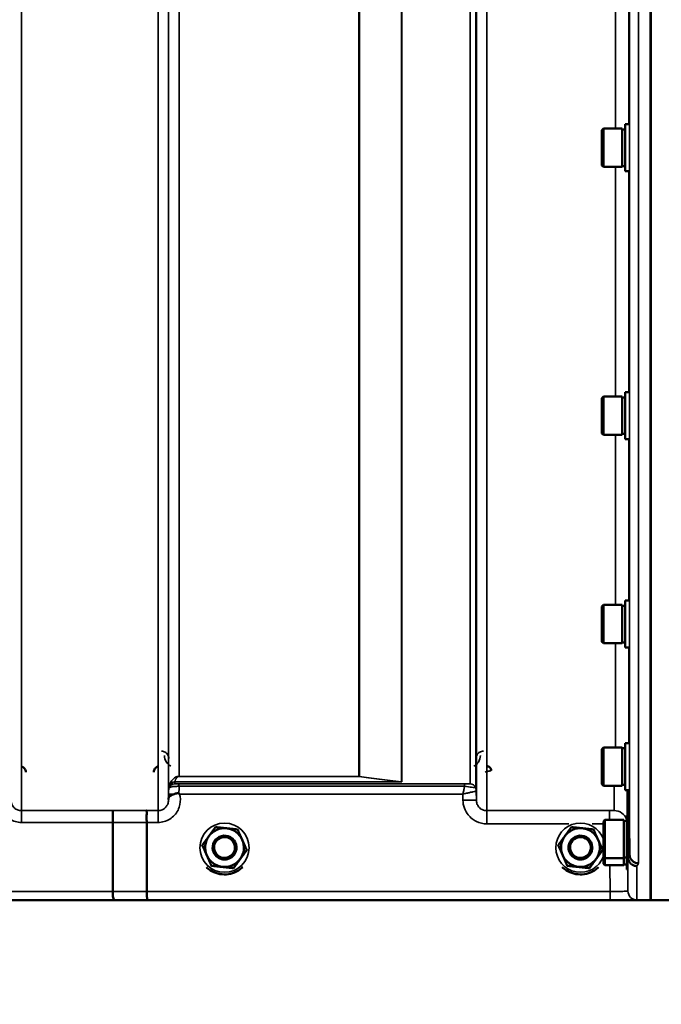
# Model space of a CAD drawing. Units: millimetres. Extents: x 0 to 9900, y 0 to 7000.
# Drawn here: x 1875 to 2091, y 4029 to 4360 of the extents above; entities that cross this region are included whole.
import ezdxf

# ---------------------------------------------------------------- set-up
doc = ezdxf.new("R2010")
doc.units = ezdxf.units.MM
doc.header["$LTSCALE"] = 33.333333
for name, color, linetype, lineweight in [('Dimension (ISO)', 7, 'Continuous', 25), ('Visible (ISO)', 7, 'Continuous', 50), ('Visible Narrow (ISO)', 7, 'Continuous', 35)]:
    doc.layers.add(name, color=color, linetype=linetype, lineweight=lineweight)
doc.styles.add('Note Text (ISO)', font='tahoma.ttf')
doc.dimstyles.new('TRICEL', dxfattribs={"dimscale": 33.333333, "dimtxt": 3.5, "dimasz": 1.2, "dimexe": 3.175, "dimexo": 2, "dimgap": 0.15, "dimtad": 1, "dimdec": 0, "dimlfac": 0.1, "dimrnd": 1e-08, "dimzin": 0, "dimdsep": 46, "dimtxsty": 'Note Text (ISO)', "dimblk": 'Filled-1', "dimcen": 0.09, "dimdle": 10, "dimclrd": 256, "dimclre": 256, "dimclrt": 256, "dimadec": 0, "dimazin": 0, "dimtfac": 0.2, "dimtdec": 0, "dimtmove": 0, "dimatfit": 3, "dimfxl": 1, "dimtolj": 1, "dimtzin": 0, "dimlwd": -1, "dimlwe": -1, "dimarcsym": 0})

# ---------------------------------------------------------------- blocks, each defined once
blk = doc.blocks.new('Filled-1')
at = {"color": 0}
for p, q in [((0, 0), (-1, 0.25)), ((-1, 0.25), (-1, -0.25)), ((-1, 0), (0, 0)), ((-1, -0.25), (0, 0))]:
    blk.add_line(p, q, dxfattribs=at)
at = {"color": 0, "flags": 128}
blk.add_lwpolyline([(-1, -0.25), (0, 0), (-1, 0.25), (-1, -0.25)], dxfattribs=at)
at = {"color": 0}
blk.add_solid([(-1, -0.25), (0, 0), (-1, 0.25), (-1, -0.25)], dxfattribs=at)
blk = doc.blocks.new('*D10')
at = {"layer": 'Defpoints', "color": 0, "transparency": 16777216}
for p in [(782.31, 4884.21), (7392.67, 4884.21), (7392.67, 3804.69)]:
    blk.add_point(p, dxfattribs=at)
at = {"layer": 'Dimension (ISO)', "transparency": 16777216}
for p, q in [((782.31, 4817.55), (782.31, 3698.86)), ((7392.67, 4817.55), (7392.67, 3698.86)), ((822.31, 3804.69), (7352.67, 3804.69))]:
    blk.add_line(p, q, dxfattribs=at)
at = {"layer": 'Dimension (ISO)', "transparency": 16777216, "xscale": 40.0000015894572, "yscale": 40.0000015894572, "zscale": 40.0000015894572, "rotation": 180}
blk.add_blockref('Filled-1', (782.31, 3804.69), dxfattribs=at)
at = {"layer": 'Dimension (ISO)', "transparency": 16777216, "xscale": 40.0000015894572, "yscale": 40.0000015894572, "zscale": 40.0000015894572}
blk.add_blockref('Filled-1', (7392.67, 3804.69), dxfattribs=at)
at = {"layer": 'Dimension (ISO)', "transparency": 16777216, "insert": (3965.93, 3930.98), "char_height": 116.667, "attachment_point": 1, "style": 'Note Text (ISO)'}
blk.add_mtext('\\A1;661', dxfattribs=at)

msp = doc.modelspace()

# ---------------------------------------------------------------- linework, layer by layer
at = {"layer": 'Visible (ISO)'}
for p, q in [((2087, 5287.11), (2087, 4064.26)), ((2087.08, 5287.11), (2087.08, 4064.26)), ((2070.67, 4322.69), (2071.17, 4323.19)), ((2070.67, 4310.84), (2070.67, 4322.69)), ((2071.17, 4323.19), (2071.17, 4310.34)), ((2077.47, 4323.19), (2071.17, 4323.19)), ((2077.47, 4323.19), (2077.47, 4310.34)), ((2078.47, 4322.91), (2077.47, 4322.91)), ((2078.47, 4324.64), (2078.47, 4308.89)), ((2078.47, 4324.64), (2079.73, 4324.64)), ((2070.67, 4310.84), (2071.17, 4310.34)), ((2077.47, 4310.34), (2071.17, 4310.34)), ((2078.47, 4310.61), (2077.47, 4310.61)), ((2078.47, 4308.89), (2079.82, 4308.89)), ((2070.67, 4232.77), (2071.17, 4233.27)), ((2071.17, 4233.27), (2071.17, 4220.42)), ((2077.47, 4233.27), (2071.17, 4233.27)), ((2077.47, 4233.27), (2077.47, 4220.42)), ((2078.47, 4233), (2077.47, 4233)), ((2078.47, 4234.72), (2078.47, 4218.97)), ((2078.47, 4234.72), (2079.72, 4234.72)), ((2070.67, 4220.92), (2070.67, 4232.77)), ((2070.67, 4220.92), (2071.17, 4220.42)), ((2077.47, 4220.42), (2071.17, 4220.42)), ((2078.47, 4220.7), (2077.47, 4220.7)), ((2078.47, 4218.97), (2079.83, 4218.97)), ((2078.47, 4164.78), (2078.47, 4149.03)), ((2078.47, 4164.78), (2079.71, 4164.78)), ((2070.67, 4162.83), (2071.17, 4163.33)), ((2070.67, 4150.98), (2070.67, 4162.83)), ((2071.17, 4163.33), (2071.17, 4150.48)), ((2077.47, 4163.33), (2071.17, 4163.33)), ((2077.47, 4163.33), (2077.47, 4150.48)), ((2078.47, 4163.05), (2077.47, 4163.05)), ((2070.67, 4150.98), (2071.17, 4150.48)), ((2077.47, 4150.48), (2071.17, 4150.48)), ((2078.47, 4150.75), (2077.47, 4150.75)), ((2078.47, 4149.03), (2079.84, 4149.03)), ((2070.67, 4114.98), (2071.17, 4115.48)), ((2070.67, 4103.13), (2070.67, 4114.98)), ((2071.17, 4115.48), (2071.17, 4102.63)), ((2077.47, 4115.48), (2071.17, 4115.48)), ((2077.47, 4115.48), (2077.47, 4102.63)), ((2078.47, 4115.21), (2077.47, 4115.21)), ((2078.47, 4116.93), (2078.47, 4101.18)), ((2078.47, 4116.93), (2079.71, 4116.93)), ((2070.67, 4103.13), (2071.17, 4102.63)), ((2077.47, 4102.63), (2071.17, 4102.63)), ((2078.47, 4102.91), (2077.47, 4102.91)), ((2078.47, 4101.18), (2079.84, 4101.18)), ((2079.4, 4078.63), (2079.2, 4100.85)), ((2079.71, 4101.18), (2079.9, 4079.6)), ((2071.17, 4090.69), (2071.67, 4091.19)), ((2071.67, 4091.19), (2071.67, 4078.34)), ((2077.97, 4091.19), (2071.67, 4091.19)), ((2077.97, 4091.19), (2077.97, 4078.34)), ((2078.97, 4090.92), (2077.97, 4090.92)), ((2078.97, 4092.64), (2078.97, 4076.89)), ((2078.97, 4092.64), (2079.21, 4092.64)), ((1906.43, 4067.2), (1906.43, 4090.33)), ((1917.88, 4067.2), (1917.88, 4090.34)), ((2071.17, 4078.84), (2071.17, 4090.69)), ((1936.46, 4082.65), (1936.46, 4082.7)), ((1939.93, 4081.91), (1939.93, 4081.91)), ((1947.93, 4081.91), (1947.93, 4081.91)), ((1951.39, 4081.07), (1951.39, 4081.11)), ((2055.96, 4082.65), (2055.96, 4082.7)), ((2059.43, 4081.91), (2059.43, 4081.91)), ((2067.43, 4081.91), (2067.43, 4081.91)), ((2070.89, 4081.07), (2070.89, 4081.11)), ((2071.17, 4078.84), (2071.67, 4078.34)), ((2071.17, 4076.46), (2071.17, 4078.84)), ((2077.97, 4078.34), (2071.67, 4078.34)), ((2071.67, 4078.34), (2071.67, 4075.96)), ((2078.97, 4078.62), (2077.97, 4078.62)), ((2077.97, 4078.34), (2077.97, 4075.96)), ((1939.51, 4075.79), (1939.51, 4075.84)), ((1946.97, 4075), (1946.97, 4075.05)), ((2059.01, 4075.79), (2059.01, 4075.84)), ((2066.47, 4075), (2066.47, 4075.05)), ((2071.17, 4076.46), (2071.67, 4075.96)), ((2077.97, 4075.96), (2071.67, 4075.96)), ((2078.97, 4076.23), (2077.97, 4076.23)), ((2078.97, 4076.89), (2079.34, 4076.89)), ((2078.97, 4076.89), (2078.97, 4074.51)), ((2078.97, 4074.51), (2079.34, 4074.51)), ((2079.99, 4076.89), (2079.99, 4076.89)), ((2080.34, 4076.49), (2080.34, 4076.49)), ((1646.2, 4064.22), (2084.08, 4064.22)), ((2090, 4064.22), (2527.88, 4064.22))]:
    msp.add_line(p, q, dxfattribs=at)
for centre, major_axis, start_param, end_param in [((1943.93, 4081.91), (-6.5, 0), 4.60673, 5.653928), ((1943.93, 4081.91), (-6.5, 0), 3.559532, 4.60673), ((2063.43, 4081.91), (-6.5, 0), 4.60673, 5.653928), ((2063.43, 4081.91), (-6.5, 0), 3.559532, 4.60673), ((1943.93, 4081.91), (-6.5, 0), 5.653928, 6.701125), ((1943.93, 4081.91), (6.5, 0), 5.653928, 6.701125), ((2063.43, 4081.91), (-6.5, 0), 5.653928, 6.701125), ((2063.43, 4081.91), (6.5, 0), 5.653928, 6.701125), ((1943.93, 4081.91), (-4, 0), 6.26752, 9.440444), ((2063.43, 4081.91), (-4, 0), 6.26752, 9.440444), ((1943.93, 4081.91), (6.5, 0), 3.559532, 4.60673), ((1943.93, 4081.91), (6.5, 0), 4.60673, 5.653928), ((2063.43, 4081.91), (6.5, 0), 3.559532, 4.60673), ((2063.43, 4081.91), (6.5, 0), 4.60673, 5.653928)]:
    msp.add_ellipse(centre, major_axis=major_axis, ratio=0.999962, start_param=start_param, end_param=end_param, dxfattribs=at)
for centre, major_axis in [((1943.93, 4081.91), (3.46, -2)), ((1943.93, 4081.92), (-3.03, 1.75)), ((2063.43, 4081.91), (3.46, -2)), ((2063.43, 4081.92), (-3.03, 1.75))]:
    msp.add_ellipse(centre, major_axis=major_axis, ratio=0.999981, dxfattribs=at)
for points, knots in [([(1877.19, 4107.24), (1877.19, 4107.25), (1877.19, 4107.25), (1877.19, 4107.47), (1877.15, 4107.69), (1877.03, 4108.04), (1876.94, 4108.24), (1876.63, 4108.63), (1876.46, 4108.79), (1876.09, 4109.03), (1875.89, 4109.11), (1875.69, 4109.16)], [-0.3342983, -0.3342983, -0.3342983, -0.3342983, -0.3331365, -0.3331365, -0.2146685, -0.2146685, -0.1323257, -0.1323257, -0.0653174, -0.0653174, 0, 0, 0, 0]), ([(1921.67, 4109.16), (1921.46, 4109.11), (1921.26, 4109.03), (1920.89, 4108.79), (1920.72, 4108.63), (1920.41, 4108.24), (1920.32, 4108.04), (1920.2, 4107.69), (1920.16, 4107.47), (1920.16, 4107.25), (1920.16, 4107.25), (1920.16, 4107.24)], [-0.188619, -0.188619, -0.188619, -0.188619, -0.1516368, -0.1516368, -0.1136971, -0.1136971, -0.0670754, -0.0670754, 0, 0, 0.0006578, 0.0006578, 0.0006578, 0.0006578]), ([(2033.44, 4107.74), (2033.44, 4107.75), (2033.44, 4107.75), (2033.44, 4107.94), (2033.4, 4108.12), (2033.28, 4108.42), (2033.18, 4108.6), (2032.88, 4108.91), (2032.72, 4109.02), (2032.44, 4109.14), (2032.35, 4109.17), (2032.14, 4109.22), (2032.04, 4109.23), (2031.94, 4109.23)], [-0.3020968, -0.3020968, -0.3020968, -0.3020968, -0.3010478, -0.3010478, -0.1978662, -0.1978662, -0.1218048, -0.1218048, -0.0618679, -0.0618679, -0.0308566, -0.0308566, -0.000001, -0.000001, -0.000001, -0.000001]), ([(1925.12, 4098.29), (1925.13, 4098.37), (1925.13, 4098.44), (1925.15, 4098.51), (1925.17, 4098.65), (1925.23, 4098.78), (1925.34, 4098.91), (1925.48, 4099.08), (1925.7, 4099.23), (1926.01, 4099.39), (1926.11, 4099.45), (1926.21, 4099.5), (1926.31, 4099.55), (1926.53, 4099.65), (1926.78, 4099.76), (1927.05, 4099.87)], [0.0056034, 0.0056034, 0.0056034, 0.0056034, 0.0392583, 0.0392583, 0.0392583, 0.1054985, 0.1054985, 0.1054985, 0.1883994, 0.1883994, 0.1883994, 0.213341, 0.213341, 0.213341, 0.2656438, 0.2656438, 0.2656438, 0.2656438]), ([(1927.05, 4099.87), (1927.3, 4099.97), (1927.55, 4100.04), (1927.77, 4100.08), (1927.92, 4100.11), (1928.06, 4100.13), (1928.18, 4100.13), (1928.25, 4100.13), (1928.33, 4100.12), (1928.4, 4100.11), (1928.44, 4100.1), (1928.48, 4100.09), (1928.51, 4100.08), (1928.56, 4100.07), (1928.6, 4100.05), (1928.64, 4100.02)], [0, 0, 0, 0, 0.0898516, 0.0898516, 0.0898516, 0.147793, 0.147793, 0.147793, 0.1818743, 0.1818743, 0.1818743, 0.2005162, 0.2005162, 0.2005162, 0.2227096, 0.2227096, 0.2227096, 0.2227096]), ([(1928.64, 4100.02), (1928.67, 4099.99), (1928.71, 4099.96), (1928.76, 4099.92), (1928.78, 4099.91), (1928.8, 4099.89), (1928.81, 4099.88), (1928.83, 4099.86), (1928.84, 4099.86), (1928.84, 4099.85), (1928.84, 4099.85), (1928.84, 4099.85), (1928.84, 4099.85), (1928.84, 4099.85), (1928.84, 4099.85), (1928.84, 4099.85), (1928.84, 4099.85), (1928.84, 4099.85), (1928.84, 4099.85), (1928.84, 4099.85), (1928.84, 4099.85), (1928.84, 4099.85)], [-0.87376566, -0.87376566, -0.87376566, -0.87376566, -0.8646663, -0.8646663, -0.86008521, -0.86008521, -0.8578401, -0.8578401, -0.8546046, -0.8546046, -0.85418705, -0.85418705, -0.85410257, -0.85410257, -0.85405954, -0.85405954, -0.85401385, -0.85401385, -0.85396688, -0.85396688, -0.85380208, -0.85380208, -0.85380208, -0.85380208]), ([(1906.34, 4094.3), (1906.34, 4094.3), (1906.34, 4094.3), (1906.35, 4094.29), (1906.36, 4094.18), (1906.38, 4093.84), (1906.39, 4093.65), (1906.4, 4093.32), (1906.4, 4093.23), (1906.41, 4092.76), (1906.41, 4092.32), (1906.42, 4091.37), (1906.43, 4090.85), (1906.43, 4090.33)], [-0.621029, -0.621029, -0.621029, -0.621029, -0.6195033, -0.6195033, -0.468751, -0.468751, -0.3548266, -0.3548266, -0.3124676, -0.3124676, -0.1562232, -0.1562232, 0, 0, 0, 0]), ([(1917.79, 4094.3), (1917.79, 4094.3), (1917.78, 4094.3), (1917.72, 4094.3), (1917.68, 4094.29), (1917.65, 4094.24), (1917.65, 4094.2), (1917.7, 4094.06), (1917.77, 4093.93), (1917.85, 4093.64), (1917.87, 4093.45), (1917.75, 4092.96), (1917.65, 4092.61), (1917.69, 4091.76), (1917.74, 4091.48), (1917.83, 4090.92), (1917.88, 4090.63), (1917.88, 4090.34)], [-0.0030438, -0.0030438, -0.0030438, -0.0030438, 0, 0, 0.0527153, 0.0527153, 0.1036278, 0.1036278, 0.2046528, 0.2046528, 0.2836077, 0.2836077, 0.3223604, 0.3223604, 0.3425091, 0.3425091, 0.3655452, 0.3655452, 0.3655452, 0.3655452]), ([(2082.4, 4075.67), (2082.4, 4075.67), (2082.39, 4075.67), (2082.03, 4075.68), (2081.67, 4075.75), (2081.04, 4075.99), (2080.78, 4076.14), (2080.5, 4076.36), (2080.46, 4076.39), (2080.37, 4076.47), (2080.33, 4076.51), (2080.01, 4076.83), (2079.79, 4077.16), (2079.64, 4077.51), (2079.49, 4077.87), (2079.4, 4078.24), (2079.4, 4078.63)], [-0.4703495, -0.4703495, -0.4703495, -0.4703495, -0.4692719, -0.4692719, -0.3606985, -0.3606985, -0.2687105, -0.2687105, -0.2530485, -0.2530485, -0.234239, -0.234239, -0.1170891, -0.1170891, -0.1170891, -0.000197, -0.000197, -0.000197, -0.000197]), ([(2079.9, 4079.6), (2079.9, 4079.4), (2079.92, 4079.2), (2080.01, 4078.81), (2080.07, 4078.62), (2080.35, 4077.98), (2080.61, 4077.69), (2081.1, 4077.21), (2081.41, 4077.04), (2081.85, 4076.83), (2082.05, 4076.76), (2082.46, 4076.67), (2082.67, 4076.64), (2082.89, 4076.65), (2082.89, 4076.65), (2082.9, 4076.65)], [-0.2979836, -0.2979836, -0.2979836, -0.2979836, -0.2780329, -0.2780329, -0.2582311, -0.2582311, -0.2100241, -0.2100241, -0.1268947, -0.1268947, -0.0638684, -0.0638684, 0, 0, 0.0021992, 0.0021992, 0.0021992, 0.0021992]), ([(1937.82, 4075.3), (1938.21, 4074.94), (1938.64, 4074.61), (1939.89, 4073.8), (1940.78, 4073.41), (1942.63, 4072.94), (1943.59, 4072.85), (1945.5, 4072.99), (1946.44, 4073.2), (1948.21, 4073.93), (1949.03, 4074.43), (1949.85, 4075.14), (1949.94, 4075.22), (1950.03, 4075.3)], [3.020302, 3.020302, 3.020302, 3.020302, 3.2, 3.2, 3.520001, 3.520001, 3.840004, 3.840004, 4.160007, 4.160007, 4.480009, 4.480009, 4.521399, 4.521399, 4.521399, 4.521399]), ([(2057.32, 4075.3), (2057.71, 4074.94), (2058.14, 4074.61), (2059.39, 4073.8), (2060.28, 4073.41), (2062.13, 4072.94), (2063.09, 4072.85), (2065, 4072.99), (2065.94, 4073.2), (2067.71, 4073.93), (2068.53, 4074.43), (2069.35, 4075.14), (2069.44, 4075.22), (2069.53, 4075.3)], [3.020302, 3.020302, 3.020302, 3.020302, 3.2, 3.2, 3.520001, 3.520001, 3.840004, 3.840004, 4.160007, 4.160007, 4.480009, 4.480009, 4.521399, 4.521399, 4.521399, 4.521399]), ([(1906.49, 4064.23), (1906.5, 4064.23), (1906.5, 4064.23), (1906.6, 4064.23), (1906.67, 4064.24), (1906.77, 4064.28), (1906.8, 4064.31), (1906.83, 4064.41), (1906.79, 4064.49), (1906.66, 4064.74), (1906.56, 4064.91), (1906.4, 4065.38), (1906.44, 4065.61), (1906.46, 4065.96), (1906.47, 4066.18), (1906.45, 4066.73), (1906.43, 4066.97), (1906.43, 4067.2)], [-0.3429145, -0.3429145, -0.3429145, -0.3429145, -0.3414982, -0.3414982, -0.3164436, -0.3164436, -0.2936256, -0.2936256, -0.2572161, -0.2572161, -0.2097743, -0.2097743, -0.1412113, -0.1412113, -0.0679159, -0.0679159, -0.000002, -0.000002, -0.000002, -0.000002]), ([(1917.88, 4067.2), (1917.88, 4066.81), (1917.88, 4066.43), (1917.89, 4065.81), (1917.89, 4065.57), (1917.89, 4065.27), (1917.9, 4065.18), (1917.9, 4064.83), (1917.91, 4064.61), (1917.93, 4064.31), (1917.94, 4064.23), (1917.94, 4064.23), (1917.94, 4064.23), (1917.94, 4064.23)], [-0.4673029, -0.4673029, -0.4673029, -0.4673029, -0.3501385, -0.3501385, -0.2665483, -0.2665483, -0.2329544, -0.2329544, -0.1157411, -0.1157411, 0, 0, 0.0010803, 0.0010803, 0.0010803, 0.0010803]), ([(2084.08, 4064.22), (2084.26, 4064.22), (2084.45, 4064.22), (2084.8, 4064.22), (2084.97, 4064.22), (2085.56, 4064.22), (2085.95, 4064.22), (2086.82, 4064.23), (2087.08, 4064.24), (2087.08, 4064.26)], [1.3788089, 1.3788089, 1.3788089, 1.3788089, 1.4313631, 1.4313631, 1.4839173, 1.4839173, 1.6527677, 1.6527677, 2.0611772, 2.0611772, 2.0611772, 2.0611772]), ([(2087, 4064.26), (2087, 4064.25), (2087.08, 4064.24), (2087.45, 4064.23), (2087.74, 4064.22), (2088.37, 4064.22), (2088.64, 4064.22), (2089.1, 4064.22), (2089.27, 4064.22), (2089.62, 4064.22), (2089.81, 4064.22), (2090, 4064.22)], [0.6865236, 0.6865236, 0.6865236, 0.6865236, 0.9197792, 0.9197792, 1.1530347, 1.1530347, 1.2659218, 1.2659218, 1.3223654, 1.3223654, 1.3788089, 1.3788089, 1.3788089, 1.3788089])]:
    msp.add_open_spline(points, degree=3, knots=knots, dxfattribs=at)
for points in [[(2079.19, 4101.18), (2079.2, 4101.07), (2079.2, 4100.96), (2079.2, 4100.85)], [(1925.12, 4098.03), (1925.12, 4098.1), (1925.12, 4098.18), (1925.12, 4098.25)]]:
    msp.add_open_spline(points, degree=3, dxfattribs=at)
for points, weights in [([(1938.67, 4085.73), (1939.7, 4087.14), (1940.88, 4088.76)], [1, 1.0379548493, 1]), ([(1940.88, 4088.76), (1942.88, 4088.55), (1944.61, 4088.37)], [1, 1.0379548493, 1]), ([(1944.61, 4088.37), (1946.34, 4088.19), (1948.34, 4087.97)], [1, 1.0379548493, 1]), ([(1948.34, 4087.97), (1949.16, 4086.14), (1949.87, 4084.54)], [1, 1.0379548493, 1]), ([(2058.17, 4085.73), (2059.2, 4087.14), (2060.38, 4088.76)], [1, 1.0379548493, 1]), ([(2060.38, 4088.76), (2062.38, 4088.55), (2064.11, 4088.37)], [1, 1.0379548493, 1]), ([(2064.11, 4088.37), (2065.84, 4088.19), (2067.84, 4087.97)], [1, 1.0379548493, 1]), ([(2067.84, 4087.97), (2068.66, 4086.14), (2069.37, 4084.54)], [1, 1.0379548493, 1]), ([(1936.46, 4082.7), (1937.65, 4084.32), (1938.67, 4085.73)], [1, 1.0379548493, 1]), ([(1949.87, 4084.54), (1950.57, 4082.95), (1951.39, 4081.11)], [1, 1.0379548493, 1]), ([(2055.96, 4082.7), (2057.15, 4084.32), (2058.17, 4085.73)], [1, 1.0379548493, 1]), ([(2069.37, 4084.54), (2070.07, 4082.95), (2070.89, 4081.11)], [1, 1.0379548493, 1]), ([(1937.99, 4079.27), (1937.28, 4080.86), (1936.46, 4082.7)], [1, 1.0379548493, 1]), ([(1937.99, 4079.23), (1937.28, 4080.82), (1936.46, 4082.65)], [1, 1.05008356558, 1.02350695612]), ([(1951.39, 4081.11), (1950.21, 4079.49), (1949.18, 4078.08)], [1, 1.0379548493, 1]), ([(1951.39, 4081.07), (1950.21, 4079.45), (1949.18, 4078.04)], [1.02350695612, 1.05008356558, 1]), ([(2057.49, 4079.27), (2056.78, 4080.86), (2055.96, 4082.7)], [1, 1.0379548493, 1]), ([(2057.49, 4079.23), (2056.78, 4080.82), (2055.96, 4082.65)], [1, 1.05008356558, 1.02350695612]), ([(2070.89, 4081.11), (2069.71, 4079.49), (2068.68, 4078.08)], [1, 1.0379548493, 1]), ([(2070.89, 4081.07), (2069.71, 4079.45), (2068.68, 4078.04)], [1.02350695612, 1.05008356558, 1]), ([(1939.51, 4075.84), (1938.69, 4077.68), (1937.99, 4079.27)], [1, 1.0379548493, 1]), ([(1939.51, 4075.79), (1938.69, 4077.63), (1937.99, 4079.23)], [1.02350695612, 1.05008356558, 1]), ([(1949.18, 4078.08), (1948.16, 4076.67), (1946.97, 4075.05)], [1, 1.0379548493, 1]), ([(1949.18, 4078.04), (1948.16, 4076.63), (1946.97, 4075)], [1, 1.05008356558, 1.02350695612]), ([(2059.01, 4075.84), (2058.19, 4077.68), (2057.49, 4079.27)], [1, 1.0379548493, 1]), ([(2059.01, 4075.79), (2058.19, 4077.63), (2057.49, 4079.23)], [1.02350695612, 1.05008356558, 1]), ([(2068.68, 4078.08), (2067.66, 4076.67), (2066.47, 4075.05)], [1, 1.0379548493, 1]), ([(2068.68, 4078.04), (2067.66, 4076.63), (2066.47, 4075)], [1, 1.05008356558, 1.02350695612]), ([(1943.24, 4075.44), (1941.51, 4075.63), (1939.51, 4075.84)], [1, 1.0379548493, 1]), ([(1943.24, 4075.4), (1941.51, 4075.58), (1939.51, 4075.79)], [1, 1.05008356558, 1.02350695612]), ([(1946.97, 4075.05), (1944.97, 4075.26), (1943.24, 4075.44)], [1, 1.0379548493, 1]), ([(1946.97, 4075), (1944.97, 4075.22), (1943.24, 4075.4)], [1.02350695612, 1.05008356558, 1]), ([(2062.74, 4075.44), (2061.01, 4075.63), (2059.01, 4075.84)], [1, 1.0379548493, 1]), ([(2062.74, 4075.4), (2061.01, 4075.58), (2059.01, 4075.79)], [1, 1.05008356558, 1.02350695612]), ([(2066.47, 4075.05), (2064.47, 4075.26), (2062.74, 4075.44)], [1, 1.0379548493, 1]), ([(2066.47, 4075), (2064.47, 4075.22), (2062.74, 4075.4)], [1.02350695612, 1.05008356558, 1])]:
    msp.add_rational_spline(points, weights, degree=2, dxfattribs=at)
at = {"layer": 'Visible Narrow (ISO)'}
for p, q in [((1875.73, 5269.28), (1875.73, 4094.3)), ((1921.62, 4094.3), (1921.62, 5268.85)), ((2031.98, 5268.42), (2031.98, 4094.31)), ((1925.12, 5267.01), (1925.12, 4097.78)), ((1925.15, 4100.85), (1925.15, 5265.04)), ((2028.26, 5264.46), (2028.26, 4101.98)), ((2028.46, 5265.01), (2028.46, 4100.85)), ((2028.48, 4097.78), (2028.48, 5266.57)), ((2026.37, 4103.32), (2026.37, 5263.81)), ((2003.37, 4103.93), (2003.37, 5245.51)), ((2003.51, 5245.76), (2003.51, 4103.91)), ((1928.65, 5230.48), (1928.65, 4105.79)), ((1989.06, 4105.79), (1989.06, 5230.48)), ((1989.2, 5230.49), (1989.2, 4105.79)), ((2079.9, 4079.6), (2079.9, 5163.65)), ((2082.9, 5164.79), (2082.9, 4076.65)), ((2075.2, 4323.19), (2075.2, 4417.49)), ((2079.7, 4416.04), (2079.7, 4324.64)), ((2075.2, 4233.27), (2075.2, 4310.34)), ((2079.7, 4308.89), (2079.7, 4234.72)), ((2075.2, 4163.33), (2075.2, 4220.42)), ((2079.7, 4218.97), (2079.7, 4164.78)), ((2075.2, 4115.48), (2075.2, 4150.48)), ((2079.7, 4149.03), (2079.7, 4116.93)), ((1989.06, 4105.79), (1928.65, 4105.79)), ((1928.65, 4105.78), (1928.65, 4105.79)), ((1928.65, 4105.78), (1989.06, 4105.78)), ((1989.06, 4105.79), (1989.06, 4105.78)), ((1925.35, 4101.98), (1925.35, 4102.58)), ((1927.23, 4103.91), (2003.51, 4103.91)), ((1927.23, 4103.91), (1927.23, 4103.31)), ((2003.22, 4103.92), (1927.24, 4103.92)), ((2024.54, 4103.29), (1928.64, 4103.29)), ((1928.64, 4103.29), (1928.64, 4102.46)), ((1928.64, 4102.46), (2024.54, 4102.46)), ((2003.22, 4103.92), (2003.23, 4103.92)), ((2003.37, 4103.93), (2003.36, 4103.93)), ((2024.54, 4103.29), (2024.54, 4102.46)), ((2028.48, 4097.78), (2028.46, 4100.85)), ((2074.7, 4094.34), (2074.7, 4102.63)), ((2079.2, 4100.85), (2079.2, 4092.64)), ((1925.14, 4099.85), (1925.12, 4098.25)), ((1928.84, 4099.85), (2023.97, 4099.85)), ((2023.97, 4099.85), (2023.98, 4097.78)), ((1875.73, 4094.3), (1875.73, 4090.33)), ((1906.34, 4094.3), (1875.73, 4094.3)), ((1921.62, 4094.3), (1917.79, 4094.3)), ((1921.62, 4090.34), (1921.62, 4094.3)), ((2031.98, 4089.85), (2031.98, 4094.31)), ((2073.2, 4094.31), (2031.98, 4094.31)), ((2073.2, 4091.19), (2073.2, 4094.31)), ((1875.73, 4090.33), (1906.43, 4090.33)), ((1917.88, 4090.34), (1921.62, 4090.34)), ((2031.98, 4089.85), (2059.48, 4089.85)), ((2067.38, 4089.85), (2071.17, 4089.85)), ((2079.4, 4067.3), (2079.4, 4078.63)), ((2073.33, 4075.96), (2073.4, 4067.2)), ((2079.4, 4067.3), (2079.34, 4074.51)), ((2082.4, 4075.67), (2082.4, 4064.33)), ((1906.43, 4067.2), (1655.49, 4067.2)), ((2073.4, 4067.2), (1917.88, 4067.2)), ((2073.4, 4067.2), (2073.4, 4064.23)), ((1646.49, 4064.23), (1906.49, 4064.23)), ((1917.94, 4064.23), (2073.4, 4064.23))]:
    msp.add_line(p, q, dxfattribs=at)
for centre, major_axis, ratio, start_param, end_param in [((1989.06, 4103.8), (0.31, 1.98), 0.809244, 0.108157, 0.193908), ((1989.06, 4103.8), (-2, 0), 0.997977, 4.642576, 4.712389), ((1928.65, 4100.82), (-3.5, 0), 0.999872, 5.943348, 6.274459), ((1927.24, 4101.94), (-1.95, 0.44), 0.993247, 4.933116, 6.157853), ((1927.23, 4101.92), (-2, 0), 0.999106, 4.712389, 5.943348), ((1927.23, 4101.32), (-2, 0), 0.999872, 4.712389, 5.943348), ((1926.82, 4106.66), (1.47, 4.08), 0.008962, 3.009883, 3.117288), ((1928.18, 4105.23), (-0.95, -1.32), 0.024928, 6.161417, 6.24897), ((1928.64, 4100.31), (0.01, 3.72), 0.000025, 4.633223, 5.328006), ((2003.22, 4101.94), (0.22, 1.99), 0.698565, 0.059494, 0.158872), ((2003.23, 4101.94), (0.22, 1.99), 0.704406, 0.059968, 0.158533), ((2003.5, 4113.85), (0.84, -9.91), 0.893158, 6.157159, 6.188557), ((2003.51, 4113.79), (0.21, -9.88), 0.446812, 6.204338, 6.235911), ((2024.76, 4103.32), (1.61, 0), 0.019596, 6.253199, 6.283244), ((2026.37, 4101.32), (2, 0), 0.999871, 0.339837, 1.570796), ((2026.37, 4101.31), (1.09, -1.68), 0.999572, 1.333552, 2.564512), ((2025.39, 4101.99), (-2.86, 0.01), 0.019643, 3.111616, 3.141662), ((2024.96, 4100.82), (-1.91, 2.93), 0.999571, 4.14308, 4.473587), ((2024.96, 4100.82), (3.5, 0), 0.999871, 0.008727, 0.339837), ((2026.21, 4100.83), (-2.25, -0.01), 0.004553, 3.141801, 3.176471), ((2072.74, 4884.19), (5.28, 794.5), 0.087671, 3.310011, 3.312519), ((1928.64, 4099.82), (-3.5, 0.03), 0.008726, 5.184828, 6.283057), ((2023.98, 4097.74), (4.5, 0.04), 0.008726, 0.000139, 1.57072), ((1484.79, 4884.21), (18185.59, -6.91), 0.043439, 4.735588, 4.736218), ((2074.7, 4089.84), (4.5, 0), 0.999845, 0.320633, 1.570796), ((1484.97, 4884.25), (18185.59, -6.94), 0.043659, 4.735583, 4.736213), ((2063.43, 4081.86), (8.26, 0), 0.999962, 0.353017, 5.930168), ((2072.79, 4884.23), (-5.43, -817), 0.087671, 0.167803, 0.174796), ((2075.78, 4884.21), (5.43, 820), 0.08735, 3.309551, 3.316544), ((1645.14, 4884.19), (18712.38, -7.14), 0.043659, 4.726369, 4.726982), ((2082.4, 4067.33), (-3, 0), 0.999858, 0.008727, 1.570796), ((1645.27, 4884.21), (18712.38, -7.17), 0.04382, 4.726366, 4.726978)]:
    msp.add_ellipse(centre, major_axis=major_axis, ratio=ratio, start_param=start_param, end_param=end_param, dxfattribs=at)
msp.add_ellipse((1943.93, 4081.86), major_axis=(-8.26, 0), ratio=0.999962, dxfattribs=at)
for points, knots in [([(1925.24, 4111.79), (1925.24, 4112.42), (1925, 4113.08), (1924.46, 4113.59), (1924.32, 4113.72), (1924.17, 4113.84), (1923.99, 4113.94), (1923.64, 4114.15), (1923.2, 4114.28), (1922.74, 4114.28)], [-0.1904848, -0.1904848, -0.1904848, -0.1904848, -0.0816363, -0.0816363, -0.0816363, -0.0544242, -0.0544242, -0.0544242, 0, 0, 0, 0]), ([(2030.86, 4114.28), (2030.41, 4114.28), (2029.53, 4114.01), (2028.6, 4113.06), (2028.37, 4112.27), (2028.36, 4111.79)], [-0.1904848, -0.1904848, -0.1904848, -0.1904848, -0.1360606, -0.0816363, 0, 0, 0, 0]), ([(1923.74, 4112.79), (1923.75, 4112.03), (1924.11, 4110.73), (1925.23, 4109.61), (1925.87, 4109.26), (1925.93, 4109.23)], [3.0620696, 3.0620696, 3.0620696, 3.0620696, 3.3872109, 3.6039718, 3.6275817, 3.6275817, 3.6275817, 3.6275817]), ([(2027.67, 4109.23), (2027.73, 4109.26), (2028.37, 4109.61), (2029.49, 4110.73), (2029.85, 4112.03), (2029.86, 4112.79)], [0.3580024, 0.3580024, 0.3580024, 0.3580024, 0.3816123, 0.5983731, 0.9235145, 0.9235145, 0.9235145, 0.9235145]), ([(2031.44, 4107.22), (2031.45, 4107.22), (2031.45, 4107.22), (2031.46, 4107.22), (2031.63, 4107.27), (2031.81, 4107.31), (2031.99, 4107.36), (2032.16, 4107.4), (2032.33, 4107.45), (2032.5, 4107.49), (2032.66, 4107.53), (2032.82, 4107.57), (2032.96, 4107.61), (2032.97, 4107.61), (2032.99, 4107.61), (2033, 4107.62), (2033.06, 4107.63), (2033.1, 4107.64), (2033.15, 4107.66), (2033.21, 4107.67), (2033.26, 4107.68), (2033.3, 4107.7), (2033.39, 4107.72), (2033.44, 4107.73), (2033.44, 4107.73)], [-0.09472147, -0.09472147, -0.09472147, -0.09472147, -0.09427682, -0.09427682, -0.09427682, -0.07542146, -0.07542146, -0.07542146, -0.05656609, -0.05656609, -0.05656609, -0.03771073, -0.03771073, -0.03771073, -0.03549006, -0.03549006, -0.03549006, -0.02828305, -0.02828305, -0.02828305, -0.01885536, -0.01885536, -0.01885536, 0, 0, 0, 0]), ([(1928.65, 4105.79), (1928.53, 4105.79), (1928.37, 4105.78), (1928.18, 4105.75), (1927.94, 4105.69), (1927.61, 4105.56), (1927.29, 4105.39), (1926.99, 4105.17), (1926.65, 4104.88), (1926.31, 4104.5), (1925.77, 4103.74), (1925.5, 4103.11), (1925.35, 4102.62)], [0, 0, 0, 0, 0.014794, 0.029587, 0.059175, 0.118349, 0.236698, 0.355047, 0.473396, 0.710095, 0.946793, 1.656888, 1.656888, 1.656888, 1.656888]), ([(1927.24, 4103.92), (1927.3, 4104.19), (1927.41, 4104.55), (1927.65, 4105), (1927.79, 4105.22), (1927.93, 4105.4), (1928.06, 4105.53), (1928.2, 4105.64), (1928.34, 4105.72), (1928.44, 4105.75), (1928.53, 4105.77), (1928.6, 4105.78), (1928.65, 4105.78)], [-1.656888, -1.656888, -1.656888, -1.656888, -0.946793, -0.710095, -0.473396, -0.355047, -0.236698, -0.118349, -0.059175, -0.029587, -0.014794, 0, 0, 0, 0]), ([(1925.15, 4100.85), (1925.15, 4100.84), (1925.15, 4100.77), (1925.14, 4100.44), (1925.14, 4100.07), (1925.14, 4099.85)], [-0.1536476, -0.1536476, -0.1536476, -0.1536476, -0.1097483, -0.065849, 0, 0, 0, 0]), ([(1925.35, 4101.98), (1925.35, 4101.98), (1925.44, 4102.11), (1926.04, 4102.31), (1927.13, 4102.43), (1928.04, 4102.46), (1928.64, 4102.46)], [0, 0, 0, 0, 0.0779087, 0.1558174, 0.1947717, 0.2726802, 0.2726802, 0.2726802, 0.2726802]), ([(1928.64, 4103.29), (1928.38, 4103.29), (1927.99, 4103.29), (1927.53, 4103.29), (1927.27, 4103.3), (1927.23, 4103.31), (1927.23, 4103.31)], [-0.2726804, -0.2726804, -0.2726804, -0.2726804, -0.1947717, -0.1558174, -0.0779087, 0, 0, 0, 0]), ([(2024.54, 4102.46), (2024.52, 4102.38), (2024.5, 4102.29), (2024.48, 4102.2), (2024.4, 4101.83), (2024.32, 4101.45), (2024.23, 4101.06), (2024.15, 4100.67), (2024.06, 4100.27), (2023.97, 4099.87), (2023.97, 4099.87), (2023.97, 4099.86), (2023.97, 4099.85)], [-0.08382891, -0.08382891, -0.08382891, -0.08382891, -0.07466093, -0.07466093, -0.07466093, -0.03733046, -0.03733046, -0.03733046, 0, 0, 0, 0.00062971, 0.00062971, 0.00062971, 0.00062971]), ([(2023.97, 4099.85), (2023.97, 4099.86), (2023.98, 4099.86), (2023.99, 4099.86), (2024.38, 4099.95), (2024.78, 4100.04), (2025.17, 4100.13), (2025.56, 4100.22), (2025.94, 4100.3), (2026.31, 4100.39), (2026.46, 4100.42), (2026.62, 4100.46), (2026.76, 4100.49), (2026.96, 4100.53), (2027.15, 4100.57), (2027.33, 4100.61), (2027.59, 4100.67), (2027.82, 4100.72), (2028.01, 4100.76), (2028.05, 4100.77), (2028.08, 4100.78), (2028.12, 4100.78), (2028.22, 4100.8), (2028.3, 4100.82), (2028.36, 4100.83), (2028.41, 4100.84), (2028.45, 4100.85), (2028.46, 4100.85)], [-0.0006297, -0.0006297, -0.0006297, -0.0006297, 0, 0, 0, 0.0373305, 0.0373305, 0.0373305, 0.0746609, 0.0746609, 0.0746609, 0.0905902, 0.0905902, 0.0905902, 0.1119914, 0.1119914, 0.1119914, 0.1431049, 0.1431049, 0.1431049, 0.1493219, 0.1493219, 0.1493219, 0.1679871, 0.1679871, 0.1679871, 0.1866523, 0.1866523, 0.1866523, 0.1866523]), ([(2026.37, 4103.31), (2026.36, 4103.31), (2025.93, 4103.29), (2024.96, 4103.29), (2024.54, 4103.29)], [-0.2948469, -0.2948469, -0.2948469, -0.2948469, -0.1263629, 0, 0, 0, 0]), ([(2024.54, 4102.46), (2025.41, 4102.35), (2027.39, 4102.08), (2028.23, 4101.96), (2028.26, 4101.98)], [0, 0, 0, 0, 0.1263629, 0.2948469, 0.2948469, 0.2948469, 0.2948469]), ([(1868.51, 4099.85), (1868.2, 4098.73), (1868.13, 4096.84), (1869.18, 4093.75), (1871.6, 4091.11), (1874.36, 4090.33), (1875.73, 4090.33)], [-6.057664, -6.057664, -6.057664, -6.057664, -5.712121, -5.506642, -5.095685, -4.684727, -4.684727, -4.684727, -4.684727]), ([(1875.73, 4094.3), (1875.28, 4094.3), (1874.82, 4094.39), (1874.4, 4094.56), (1874.23, 4094.63), (1874.06, 4094.72), (1873.9, 4094.82), (1873.67, 4094.95), (1873.46, 4095.12), (1873.28, 4095.31), (1873.01, 4095.57), (1872.78, 4095.88), (1872.61, 4096.22), (1872.58, 4096.29), (1872.54, 4096.36), (1872.51, 4096.43), (1872.42, 4096.65), (1872.34, 4096.89), (1872.3, 4097.13), (1872.26, 4097.34), (1872.24, 4097.55), (1872.23, 4097.75), (1872.23, 4097.76), (1872.23, 4097.76), (1872.23, 4097.77)], [4.684727, 4.684727, 4.684727, 4.684727, 4.974875, 4.974875, 4.974875, 5.095334, 5.095334, 5.095334, 5.265066, 5.265066, 5.265066, 5.506471, 5.506471, 5.506471, 5.55534, 5.55534, 5.55534, 5.712457, 5.712457, 5.712457, 5.845691, 5.845691, 5.845691, 5.84907, 5.84907, 5.84907, 5.84907]), ([(1921.62, 4090.34), (1922.99, 4090.34), (1925.75, 4091.12), (1928.17, 4093.75), (1929.22, 4096.84), (1929.15, 4098.74), (1928.84, 4099.85)], [0, 0, 0, 0, 0.410871, 0.821742, 1.027178, 1.372983, 1.372983, 1.372983, 1.372983]), ([(1925.12, 4097.78), (1925.12, 4097.77), (1925.12, 4097.77), (1925.12, 4097.76), (1925.12, 4097.55), (1925.1, 4097.34), (1925.06, 4097.14), (1925.01, 4096.9), (1924.94, 4096.66), (1924.84, 4096.43), (1924.81, 4096.36), (1924.78, 4096.29), (1924.74, 4096.23), (1924.57, 4095.89), (1924.34, 4095.58), (1924.08, 4095.31), (1923.89, 4095.13), (1923.68, 4094.96), (1923.45, 4094.82), (1923.29, 4094.72), (1923.12, 4094.64), (1922.95, 4094.57), (1922.53, 4094.4), (1922.07, 4094.3), (1921.62, 4094.3)], [-1.164351, -1.164351, -1.164351, -1.164351, -1.160968, -1.160968, -1.160968, -1.027512, -1.027512, -1.027512, -0.870609, -0.870609, -0.870609, -0.82157, -0.82157, -0.82157, -0.580332, -0.580332, -0.580332, -0.410521, -0.410521, -0.410521, -0.290144, -0.290144, -0.290144, 0, 0, 0, 0]), ([(2023.98, 4097.78), (2023.99, 4096.9), (2024.31, 4095.11), (2025.79, 4092.48), (2028.41, 4090.39), (2030.8, 4089.85), (2031.98, 4089.85)], [-1.241916, -1.241916, -1.241916, -1.241916, -0.975791, -0.709666, -0.354833, 0, 0, 0, 0]), ([(2031.98, 4094.31), (2031.47, 4094.31), (2030.42, 4094.55), (2029.27, 4095.46), (2028.63, 4096.61), (2028.49, 4097.4), (2028.48, 4097.78)], [0, 0, 0, 0, 0.354833, 0.709666, 0.975791, 1.241916, 1.241916, 1.241916, 1.241916]), ([(2074.7, 4094.34), (2074.7, 4094.33), (2074.51, 4094.32), (2073.88, 4094.31), (2073.43, 4094.31), (2073.2, 4094.31)], [-0.2344047, -0.2344047, -0.2344047, -0.2344047, -0.1339455, -0.0669728, 0, 0, 0, 0]), ([(2079.4, 4067.3), (2079.4, 4067.28), (2079, 4067.23), (2077.42, 4067.2), (2075.42, 4067.2), (2074.07, 4067.2), (2073.4, 4067.2)], [-1.406387, -1.406387, -1.406387, -1.406387, -1.004562, -0.602737, -0.301369, 0, 0, 0, 0]), ([(2073.4, 4064.23), (2074.41, 4064.23), (2076.43, 4064.23), (2079.42, 4064.24), (2081.79, 4064.27), (2082.4, 4064.31), (2082.4, 4064.33)], [0, 0, 0, 0, 0.301369, 0.602737, 1.004562, 1.406387, 1.406387, 1.406387, 1.406387])]:
    msp.add_open_spline(points, degree=3, knots=knots, dxfattribs=at)
for points in [[(1989.06, 4105.78), (1993.26, 4105.12), (1998.08, 4104.5), (2003.22, 4103.92)], [(2003.36, 4103.93), (1998.22, 4104.51), (1993.4, 4105.12), (1989.2, 4105.79)]]:
    msp.add_open_spline(points, degree=3, dxfattribs=at)

# ---------------------------------------------------------------- dimensions: what is measured, and where the dimension line sits
at = {"layer": 'Dimension (ISO)'}
dim = msp.add_linear_dim(base=(7392.67, 3804.69), p1=(782.31, 4884.21), p2=(7392.67, 4884.21), angle=180, dimstyle='TRICEL', override={"dimgap": 0.15, "dimdec": 0, "dimlfac": 0.1, "dimtol": 0, "dimlim": 0, "dimtp": 0, "dimtm": 0, "dimtdec": 0, "dimtofl": 0, "dimatfit": 1}, dxfattribs=at)
dim.commit()
dim.dimension.update_dxf_attribs({"geometry": '*D10', "text_midpoint": (4087.49, 3804.69), "dimtype": 160})

doc.saveas('drawing.dxf')
